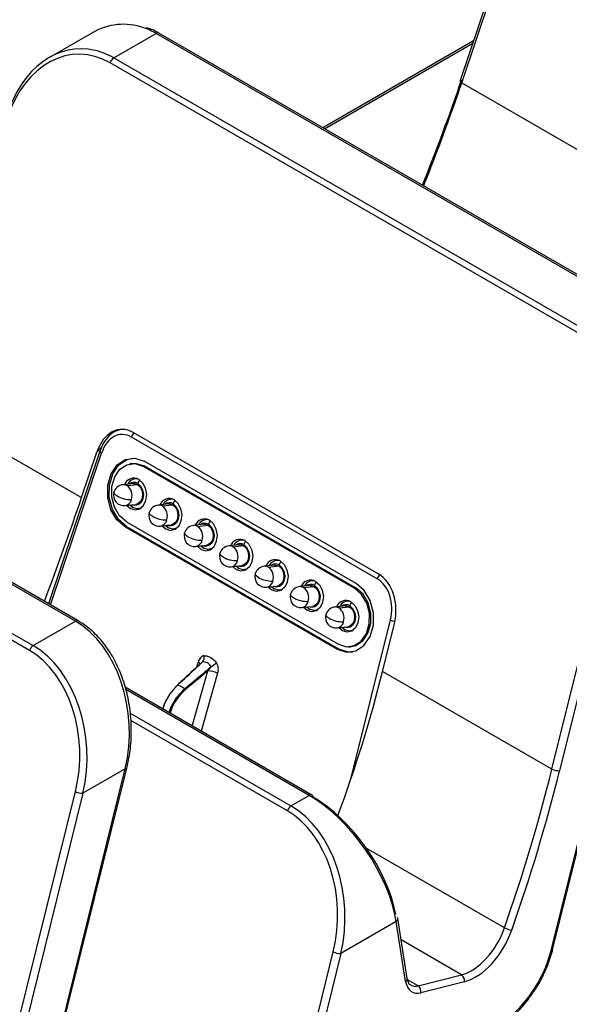
# Model space of a CAD drawing. Units: inches. Extents: x 0.3 to 16.7, y 0.1 to 10.9.
# Drawn here: x 13.7 to 14.2, y 8.6 to 9.5 of the extents above; entities that cross this region are included whole.
import ezdxf

# ---------------------------------------------------------------- set-up
doc = ezdxf.new("R2010")
doc.units = ezdxf.units.IN
doc.header["$MEASUREMENT"] = 0

msp = doc.modelspace()

# ---------------------------------------------------------------- linework, layer by layer
at = {"color": 7, "linetype": 'Continuous', "lineweight": 25}
for p, q in [((14.18920973, 9.6638973), (14.10513528, 9.41380217)), ((14.10657355, 9.41187675), (14.190648, 9.66197188)), ((13.77853661, 9.45597968), (13.74100516, 9.43431323)), ((13.79803631, 9.43395625), (13.83556777, 9.4556227)), ((14.25131356, 9.21561777), (13.83556777, 9.4556227)), ((14.25377399, 9.21586141), (13.8380282, 9.45586634)), ((14.11697385, 9.44901819), (13.98343234, 9.37192632)), ((13.98487358, 9.37109431), (14.11627976, 9.44695348)), ((13.79803631, 9.43395625), (14.2137821, 9.19395132)), ((14.21055563, 9.18957563), (13.79480984, 9.42958057)), ((14.10657355, 9.41187675), (14.25672093, 9.32519851)), ((13.76413369, 8.93437481), (13.3483879, 9.17437975)), ((13.76659412, 8.93461846), (13.35084833, 9.17462339)), ((13.31085644, 9.1527133), (13.72660223, 8.91270836)), ((13.72337577, 8.90833268), (13.30762997, 9.14833761)), ((13.61939368, 9.1306338), (13.76954107, 9.04395556)), ((13.79788846, 9.10289569), (13.79352063, 9.09840589)), ((14.03247897, 8.97637241), (13.81538479, 9.10169821)), ((14.03158849, 8.97191976), (13.81379979, 9.0976465)), ((13.78582978, 9.08527412), (13.74028886, 8.94980416)), ((13.74203544, 8.94879588), (13.78726805, 9.0833487)), ((13.76954107, 9.04395556), (13.78310451, 9.08430255)), ((13.78730153, 9.08861676), (13.78310451, 9.08430255)), ((14.18609555, 8.64343412), (14.29550025, 9.08471915)), ((14.18739712, 8.6440457), (14.29680181, 9.08533073)), ((13.8136572, 9.07416422), (13.81238255, 9.07391946)), ((14.01294913, 8.96782849), (13.8250369, 9.07630791)), ((13.82505124, 9.07206636), (13.82373332, 9.07182957)), ((14.01164556, 8.96335014), (13.82373332, 9.07182957)), ((14.01296347, 8.96358693), (13.82505124, 9.07206636)), ((14.18649965, 8.80325049), (14.25126724, 9.06449124)), ((13.81553454, 9.05649227), (13.80617779, 9.05545617)), ((13.80968369, 9.05467143), (13.81904044, 9.05570753)), ((13.81883716, 9.06081905), (13.81703711, 9.06061972)), ((14.25796879, 9.0630527), (14.19320121, 8.80181195)), ((13.808236, 9.03686899), (13.81759276, 9.03790509)), ((13.81497987, 9.03532152), (13.81247623, 9.03733852)), ((13.84685325, 9.03841236), (13.83749649, 9.03737626)), ((13.8410024, 9.03659153), (13.85035915, 9.03762763)), ((13.85015587, 9.04273915), (13.84835582, 9.04253982)), ((13.81996195, 9.03420637), (13.821762, 9.03440569)), ((13.80939397, 9.02256779), (13.99730621, 8.91408837)), ((13.83955471, 9.01878908), (13.84891146, 9.01982519)), ((13.87817195, 9.02033246), (13.8688152, 9.01929636)), ((13.88147457, 9.02465924), (13.87967452, 9.02445992)), ((13.80940831, 9.01832624), (13.8080904, 9.01808945)), ((13.8080904, 9.01808945), (13.99600263, 8.90961002)), ((13.80940831, 9.01832624), (13.99732055, 8.90984681)), ((13.84629858, 9.01724161), (13.84379493, 9.01925862)), ((13.85128065, 9.01612646), (13.8530807, 9.01632579)), ((13.8723211, 9.01851162), (13.88167786, 9.01954772)), ((13.90949066, 9.00225256), (13.9001339, 9.00121645)), ((13.91279328, 9.00657934), (13.91099323, 9.00638001)), ((13.87087342, 9.00070918), (13.88023017, 9.00174528)), ((13.87761728, 8.99916171), (13.87511364, 9.00117871)), ((13.88259936, 8.99804656), (13.88439941, 8.99824588)), ((13.90363981, 9.00043172), (13.91299656, 9.00146782)), ((13.94411199, 8.98849943), (13.94231193, 8.98830011)), ((13.90219212, 8.98262928), (13.91154887, 8.98366538)), ((13.90893599, 8.98108181), (13.90643235, 8.98309881)), ((13.91391806, 8.97996665), (13.91571811, 8.98016598)), ((13.94080936, 8.98417265), (13.93145261, 8.98313655)), ((13.93495852, 8.98235181), (13.94431527, 8.98338792)), ((13.97543069, 8.97041953), (13.97363064, 8.9702202)), ((13.93351083, 8.96454937), (13.94286758, 8.96558547)), ((13.94025469, 8.9630019), (13.93775105, 8.9650189)), ((13.94523677, 8.96188675), (13.94703682, 8.96208608)), ((13.97212807, 8.96609275), (13.96277132, 8.96505665)), ((13.96627722, 8.96427191), (13.97563397, 8.96530801)), ((14.01296347, 8.96358693), (14.01164556, 8.96335014)), ((14.0067494, 8.95233963), (14.00494935, 8.9521403)), ((13.96482953, 8.94646947), (13.97418629, 8.94750557)), ((13.9715734, 8.944922), (13.96906976, 8.946939)), ((13.97655547, 8.94380685), (13.97835553, 8.94400617)), ((14.00344678, 8.94801284), (13.99409002, 8.94697674)), ((13.99759593, 8.94619201), (14.00695268, 8.94722811)), ((13.72660223, 8.91270836), (13.76413369, 8.93437481)), ((14.00864227, 8.79547553), (14.04336002, 8.93550995)), ((13.99614824, 8.92838956), (14.00550499, 8.92942567)), ((14.00289211, 8.92684209), (14.00038846, 8.9288591)), ((14.00787418, 8.92572694), (14.00967423, 8.92592627)), ((14.03635227, 8.88992873), (14.046801, 8.93207381)), ((13.99732055, 8.90984681), (13.99600263, 8.90961002)), ((14.00624215, 8.91173107), (14.00753946, 8.91177111)), ((13.87290159, 8.89808077), (13.87152564, 8.89351292)), ((13.86772016, 8.84135659), (13.8814742, 8.89029537)), ((14.18649965, 8.80325049), (14.03635227, 8.88992873)), ((13.8900253, 8.88819546), (13.87558535, 8.83681611)), ((13.97373025, 8.78015826), (13.80811772, 8.87576434)), ((13.97126982, 8.77991462), (13.80866058, 8.87378693)), ((13.81262175, 8.85292471), (13.95518123, 8.77062687)), ((13.95195476, 8.76625119), (13.81325748, 8.84631942)), ((13.69891568, 8.36219117), (13.80832038, 8.8034762)), ((13.70021725, 8.36280275), (13.80962194, 8.80408777)), ((13.80832038, 8.8034762), (13.77078892, 8.78180975)), ((13.69931978, 8.52200754), (13.76408737, 8.78324829)), ((13.77078892, 8.78180975), (13.70602134, 8.520569)), ((13.95518123, 8.77062687), (13.97126982, 8.77991462)), ((14.14441975, 8.66248949), (14.02191841, 8.73320801)), ((14.04985131, 8.67063159), (14.04963569, 8.6717423)), ((14.05821222, 8.61746039), (14.04985131, 8.67063159)), ((14.04846487, 8.66807133), (13.99936792, 8.63972826)), ((14.05682578, 8.61490012), (14.04846487, 8.66807133)), ((14.10631583, 8.62093375), (14.05280892, 8.65182263)), ((13.95107146, 8.47339331), (13.99266636, 8.6411668)), ((13.99936792, 8.63972826), (13.95777301, 8.47195476)), ((14.06778733, 8.61106406), (14.10631583, 8.62093375)), ((14.06778733, 8.61106406), (14.05853288, 8.61640654)), ((14.10889026, 8.61473652), (14.07036176, 8.60486683))]:
    msp.add_line(p, q, dxfattribs=at)
at = {"color": 7, "linetype": 'Continuous', "lineweight": 25, "flags": 128}
for points in [[(13.8080904, 9.01808945), (13.80086522, 9.02431095), (13.79553351, 9.03329305), (13.79273834, 9.04395237), (13.79281685, 9.05500325), (13.79575958, 9.06511278), (13.80121159, 9.0730616), (13.80851528, 9.07789098), (13.81678972, 9.07901841), (13.8250369, 9.07630791)], [(13.80940831, 9.01832624), (13.80220644, 9.02452767), (13.79689192, 9.0334808), (13.79410576, 9.04410575), (13.79418403, 9.05512099), (13.79711726, 9.06519791), (13.80255169, 9.0731211), (13.80983182, 9.0779349), (13.81512642, 9.07910226)], [(13.80939397, 9.02256779), (13.80328036, 9.02783214), (13.79876891, 9.03543237), (13.79640377, 9.0444518), (13.79647021, 9.05380254), (13.79896021, 9.06235676), (13.80357344, 9.06908269), (13.80975349, 9.07316909), (13.81675494, 9.07412307), (13.82373332, 9.07182957)], [(13.8136572, 9.07416422), (13.81804626, 9.0743686), (13.82505124, 9.07206636)], [(13.80961193, 9.03702135), (13.81280295, 9.03427907), (13.816931, 9.03304471), (13.82100312, 9.03396515), (13.82439938, 9.03690028), (13.82660271, 9.04140325), (13.82727769, 9.04678852), (13.82632155, 9.05223623), (13.82387986, 9.05691703), (13.82032435, 9.06011829), (13.82032435, 9.06011829)], [(13.81930116, 9.0566032), (13.82188931, 9.05427292), (13.82366668, 9.05086565), (13.82436268, 9.04690011), (13.82387135, 9.04298004), (13.82226748, 9.03970221), (13.81979526, 9.03756565), (13.81683105, 9.03689563), (13.81430455, 9.03754098)], [(13.81553454, 9.05649227), (13.81632171, 9.05652049), (13.81904044, 9.05570753)], [(13.81904044, 9.05570753), (13.82138211, 9.05359918), (13.8229902, 9.05051641), (13.82361992, 9.04692855), (13.82317538, 9.04338181), (13.82172426, 9.04041616), (13.81948749, 9.03848308), (13.81759276, 9.03790509)], [(13.80107661, 9.04548375), (13.79990452, 9.04624143), (13.79901305, 9.04699608), (13.79843647, 9.04771869), (13.79819693, 9.04838151), (13.79822911, 9.04877587)], [(13.84093063, 9.01894144), (13.84412166, 9.01619917), (13.8482497, 9.0149648), (13.85232183, 9.01588525), (13.85571808, 9.01882038), (13.85792142, 9.02332335), (13.8585964, 9.02870862), (13.85764026, 9.03415633), (13.85519857, 9.03883712), (13.85164305, 9.04203838), (13.85164305, 9.04203838)], [(13.85061987, 9.0385233), (13.85320802, 9.03619301), (13.85498539, 9.03278574), (13.85568139, 9.02882021), (13.85519005, 9.02490013), (13.85358619, 9.0216223), (13.85111396, 9.01948574), (13.84814976, 9.01881573), (13.84562326, 9.01946107)], [(13.84685325, 9.03841236), (13.84764042, 9.03844058), (13.85035915, 9.03762763)], [(13.85035915, 9.03762763), (13.85270081, 9.03551928), (13.85430891, 9.03243651), (13.85493862, 9.02884865), (13.85449408, 9.02530191), (13.85304296, 9.02233625), (13.85080619, 9.02040317), (13.84891146, 9.01982519)], [(13.8225463, 9.03497289), (13.81884333, 9.03416627), (13.81497987, 9.03532152)], [(13.83239532, 9.02740385), (13.83122322, 9.02816152), (13.83033176, 9.02891617), (13.82975518, 9.02963879), (13.82951564, 9.0303016), (13.82954782, 9.03069597)], [(13.87224934, 9.00086154), (13.87544036, 8.99811926), (13.87956841, 8.9968849), (13.88364053, 8.99780534), (13.88703679, 9.00074047), (13.88924012, 9.00524344), (13.8899151, 9.01062871), (13.88895897, 9.01607643), (13.88651728, 9.02075722), (13.88296176, 9.02395848), (13.88296176, 9.02395848)], [(13.88193857, 9.02044339), (13.88452673, 9.01811311), (13.8863041, 9.01470584), (13.88700009, 9.01074031), (13.88650876, 9.00682023), (13.88490489, 9.0035424), (13.88243267, 9.00140584), (13.87946846, 9.00073582), (13.87694197, 9.00138117)], [(13.87817195, 9.02033246), (13.87895912, 9.02036068), (13.88167786, 9.01954772)], [(13.85386507, 9.01689303), (13.85016204, 9.01608636), (13.84629858, 9.01724161)], [(13.86371402, 9.00932394), (13.86254193, 9.01008162), (13.86165046, 9.01083627), (13.86107388, 9.01155888), (13.86083434, 9.0122217), (13.86086653, 9.01261606)], [(13.88167786, 9.01954772), (13.88401952, 9.01743937), (13.88562762, 9.0143566), (13.88625733, 9.01076874), (13.88581279, 9.007222), (13.88436167, 9.00425635), (13.8821249, 9.00232327), (13.88023017, 9.00174528)], [(13.91428047, 9.00587857), (13.91783598, 9.00267731), (13.92027767, 8.99799652), (13.92123381, 8.99254881), (13.92055883, 8.98716354), (13.91835549, 8.98266057), (13.91495924, 8.97972544), (13.91088712, 8.97880499), (13.90675907, 8.98003936), (13.90356805, 8.98278164)], [(13.91325728, 9.00236349), (13.91584543, 9.00003321), (13.9176228, 8.99662594), (13.9183188, 8.9926604), (13.91782746, 8.98874032), (13.9162236, 8.98546249), (13.91375138, 8.98332593), (13.91078717, 8.98265592), (13.90826067, 8.98330127)], [(13.90949066, 9.00225256), (13.91027783, 9.00228077), (13.91299656, 9.00146782)], [(13.88518378, 8.99881312), (13.88148074, 8.99800646), (13.87761728, 8.99916171)], [(13.89503273, 8.99124404), (13.89386063, 8.99200172), (13.89296917, 8.99275636), (13.89239259, 8.99347898), (13.89215305, 8.9941418), (13.89218523, 8.99453616)], [(13.91299656, 9.00146782), (13.91533823, 8.99935947), (13.91694632, 8.9962767), (13.91757603, 8.99268884), (13.91713149, 8.9891421), (13.91568038, 8.98617644), (13.9134436, 8.98424337), (13.91154887, 8.98366538)], [(13.94559917, 8.98779867), (13.94915469, 8.98459741), (13.95159638, 8.97991662), (13.95255251, 8.97446891), (13.95187754, 8.96908364), (13.9496742, 8.96458067), (13.94627795, 8.96164554), (13.94220582, 8.96072509), (13.93807777, 8.96195946), (13.93488675, 8.96470173)], [(13.91650248, 8.98073321), (13.91279945, 8.97992655), (13.90893599, 8.98108181)], [(13.92635143, 8.97316413), (13.92517934, 8.97392181), (13.92428787, 8.97467646), (13.92371129, 8.97539908), (13.92347176, 8.97606189), (13.92350394, 8.97645625)], [(13.94457598, 8.98428358), (13.94716414, 8.9819533), (13.94894151, 8.97854603), (13.94963751, 8.9745805), (13.94914617, 8.97066042), (13.9475423, 8.96738259), (13.94507008, 8.96524603), (13.94210588, 8.96457601), (13.93957938, 8.96522136)], [(13.94080936, 8.98417265), (13.94159654, 8.98420087), (13.94431527, 8.98338792)], [(13.94431527, 8.98338792), (13.94665693, 8.98127957), (13.94826503, 8.9781968), (13.94889474, 8.97460893), (13.9484502, 8.97106219), (13.94699908, 8.96809654), (13.94476231, 8.96616346), (13.94286758, 8.96558547)], [(13.97691788, 8.96971877), (13.98047339, 8.9665175), (13.98291508, 8.96183671), (13.98387122, 8.956389), (13.98319624, 8.95100373), (13.98099291, 8.94650076), (13.97759665, 8.94356563), (13.97352453, 8.94264518), (13.96939648, 8.94387955), (13.96620546, 8.94662183)], [(13.99600263, 8.90961002), (14.00424981, 8.90689952), (14.01252425, 8.90802696), (14.01982794, 8.91285633), (14.02527995, 8.92080516), (14.02822268, 8.93091469), (14.02830119, 8.94196556), (14.02550603, 8.95262489), (14.02017431, 8.96160699), (14.01294913, 8.96782849)], [(13.94782121, 8.96265332), (13.94411816, 8.96184665), (13.94025469, 8.9630019)], [(13.97589469, 8.96620368), (13.97848284, 8.9638734), (13.98026021, 8.96046613), (13.98095621, 8.95650059), (13.98046488, 8.95258051), (13.97886101, 8.94930269), (13.97638879, 8.94716613), (13.97342458, 8.94649611), (13.97089808, 8.94714146)], [(13.97212807, 8.96609275), (13.97291524, 8.96612097), (13.97563397, 8.96530801)], [(13.97563397, 8.96530801), (13.97797564, 8.96319966), (13.97958373, 8.96011689), (13.98021345, 8.95652903), (13.9797689, 8.95298229), (13.97831779, 8.95001664), (13.97608102, 8.94808356), (13.97418629, 8.94750557)], [(13.99730621, 8.91408837), (14.00428459, 8.91179487), (14.01128604, 8.91274885), (14.01746609, 8.91683524), (14.02207932, 8.92356117), (14.02456933, 8.93211539), (14.02463576, 8.94146613), (14.02227062, 8.95048556), (14.01775917, 8.9580858), (14.01164556, 8.96335014)], [(14.00753946, 8.91177111), (14.01260258, 8.91279277), (14.01880619, 8.91689474), (14.02343701, 8.92364631), (14.0259365, 8.93223313), (14.02600319, 8.94161951), (14.02362903, 8.95067332), (14.01910038, 8.95830252), (14.01296347, 8.96358693)], [(13.95767014, 8.95508423), (13.95649805, 8.95584191), (13.95560658, 8.95659656), (13.95503, 8.95731917), (13.95479046, 8.95798199), (13.95482264, 8.95837635)], [(14.00823658, 8.95163886), (14.0117921, 8.9484376), (14.01423379, 8.94375681), (14.01518993, 8.9383091), (14.01451495, 8.93292383), (14.01231161, 8.92842086), (14.00891536, 8.92548573), (14.00484323, 8.92456528), (14.00071518, 8.92579965), (13.99752416, 8.92854192)], [(13.97913988, 8.9445734), (13.97543686, 8.94376675), (13.9715734, 8.944922)], [(14.0072134, 8.94812378), (14.00980155, 8.94579349), (14.01157892, 8.94238622), (14.01227492, 8.93842069), (14.01178358, 8.93450061), (14.01017972, 8.93122278), (14.00770749, 8.92908622), (14.00474329, 8.92841621), (14.00221679, 8.92906155)], [(14.00344678, 8.94801284), (14.00423395, 8.94804106), (14.00695268, 8.94722811)], [(14.00695268, 8.94722811), (14.00929434, 8.94511976), (14.01090244, 8.94203699), (14.01153215, 8.93844913), (14.01108761, 8.93490239), (14.00963649, 8.93193673), (14.00739972, 8.93000365), (14.00550499, 8.92942567)], [(13.98898884, 8.93700433), (13.98781675, 8.937762), (13.98692529, 8.93851665), (13.98634871, 8.93923927), (13.98610917, 8.93990208), (13.98614135, 8.94029645)], [(14.01045861, 8.92649351), (14.00675557, 8.92568684), (14.00289211, 8.92684209)], [(13.99732055, 8.90984681), (14.00554112, 8.90714506), (14.01005352, 8.90727416)], [(13.84156052, 8.85645822), (13.84333835, 8.86168282), (13.84801445, 8.87001321), (13.8538785, 8.87702801), (13.8547104, 8.87781781), (13.85471079, 8.87781818), (13.85471079, 8.87781818)], [(13.84711134, 8.8532538), (13.84884788, 8.85850224), (13.85366258, 8.86675261), (13.8598335, 8.87359026), (13.86071545, 8.87435117), (13.86071586, 8.87435152), (13.86071586, 8.87435152)]]:
    msp.add_lwpolyline(points, dxfattribs=at)
at = {"color": 7, "linetype": 'Continuous', "lineweight": 25}
for centre, radius, start, end in [((13.83699859, 9.45371867), 0.00238172, 64.38669199, 126.92376644), ((13.80220141, 9.42750768), 0.00767673, 122.85822926, 164.33443585), ((14.10740159, 9.41399518), 0.00227451, 184.86784697, 248.65076232), ((13.82158115, 9.09536878), 0.00810787, 132.90547457, 163.68450239), ((13.78802372, 9.08541307), 0.00219833, 183.62395508, 249.89465422), ((13.8072069, 9.04616258), 0.00935039, 96.31879875, 163.77053226), ((13.80675169, 9.04979626), 0.00568893, 58.97668095, 95.78988761), ((13.81596489, 9.05212662), 0.00910339, 61.38751774, 157.51230732), ((13.80330812, 9.04567617), 0.01102555, 342.41817476, 54.67211366), ((13.81803293, 9.05207274), 0.00853418, 78.55354084, 153.16172288), ((13.81610972, 9.0513762), 0.00612428, 58.5930998, 129.11143236), ((13.8234741, 9.0555347), 0.00430756, 117.65437294, 165.63776541), ((13.8072069, 9.04616258), 0.00935039, 163.77053226, 276.31879875), ((13.81302315, 9.06655419), 0.02422154, 240.44757041, 271.88200826), ((13.80698302, 9.04372984), 0.00697433, 280.34973277, 348.55303629), ((13.81509029, 9.03681538), 0.00149794, 153.69080034, 265.77255905), ((13.8385256, 9.02808267), 0.00935039, 96.31879875, 163.77053226), ((13.8380704, 9.03171635), 0.00568893, 58.97668095, 95.78988761), ((13.8472836, 9.03404671), 0.00910339, 61.38751774, 157.51230732), ((13.84935163, 9.03399284), 0.00853417, 78.55293949, 153.16173296), ((13.84742843, 9.0332963), 0.00612428, 58.5930998, 129.11143236), ((13.8547928, 9.0374548), 0.00430756, 117.6543729, 165.63776542), ((13.8385256, 9.02808267), 0.00935039, 163.77053226, 276.31879875), ((13.83462682, 9.02759626), 0.01102555, 342.41817476, 54.67211366), ((13.84434186, 9.04847428), 0.02422154, 240.44757041, 271.88200826), ((13.83830173, 9.02564993), 0.00697433, 280.34973277, 348.55303629), ((13.8786023, 9.01596681), 0.00910339, 61.38751774, 157.51230732), ((13.88067033, 9.01591294), 0.00853417, 78.55289613, 153.16173369), ((13.87874713, 9.01521639), 0.00612428, 58.5930998, 129.11143236), ((13.88611151, 9.0193749), 0.00430756, 117.65437292, 165.63776541), ((13.846409, 9.01873548), 0.00149794, 153.69080034, 265.77255905), ((13.86984431, 9.01000277), 0.00935039, 163.77053226, 276.31879875), ((13.86984431, 9.01000277), 0.00935039, 96.31879875, 163.77053226), ((13.8693891, 9.01363645), 0.00568893, 58.97668095, 95.78988761), ((13.86594553, 9.00951636), 0.01102555, 342.41817476, 54.67211366), ((13.87566057, 9.03039438), 0.02422154, 240.44757041, 271.88200826), ((13.86962043, 9.00757003), 0.00697433, 280.34973277, 348.55303629), ((13.90992101, 8.99788691), 0.00910339, 61.38751774, 157.51230732), ((13.91198904, 8.99783303), 0.00853417, 78.55300449, 153.16173187), ((13.91006584, 8.99713649), 0.00612428, 58.5930998, 129.11143236), ((13.91743021, 9.00129499), 0.00430756, 117.65437288, 165.63776542), ((13.8777277, 9.00065558), 0.00149794, 153.69080034, 265.77255905), ((13.90116301, 8.99192286), 0.00935039, 163.77053226, 276.31879875), ((13.90116301, 8.99192286), 0.00935039, 96.31879875, 163.77053226), ((13.90070781, 8.99555654), 0.00568893, 58.97668095, 95.78988761), ((13.89726423, 8.99143646), 0.01102555, 342.41817476, 54.67211366), ((13.90697927, 9.01231448), 0.02422154, 240.44757041, 271.88200826), ((13.90093914, 8.98949013), 0.00697433, 280.34973277, 348.55303629), ((13.94123971, 8.979807), 0.00910339, 61.38751774, 157.51230732), ((13.94330774, 8.97975313), 0.00853417, 78.55282222, 153.16173493), ((13.94138455, 8.97905658), 0.00612428, 58.5930998, 129.11143236), ((13.94874892, 8.98321509), 0.00430756, 117.65437295, 165.63776541), ((13.90904641, 8.98257567), 0.00149794, 153.69080034, 265.77255905), ((13.93248172, 8.97384296), 0.00935039, 163.77053226, 276.31879875), ((13.93248172, 8.97384296), 0.00935039, 96.31879875, 163.77053226), ((13.93202651, 8.97747664), 0.00568893, 58.97668095, 95.78988761), ((13.92858294, 8.97335655), 0.01102555, 342.41817476, 54.67211366), ((13.93829798, 8.99423457), 0.02422154, 240.44757041, 271.88200826), ((13.93225785, 8.97141022), 0.00697433, 280.34973277, 348.55303629), ((13.97255842, 8.9617271), 0.00910339, 61.38751774, 157.51230732), ((13.97462645, 8.96167322), 0.00853417, 78.55304655, 153.16173117), ((13.98006763, 8.96513518), 0.00430756, 117.65437288, 165.63776542), ((14.03938038, 8.9696367), 0.00811948, 133.30512393, 163.66922291), ((13.94036512, 8.96449577), 0.00149794, 153.69080034, 265.77255905), ((13.96380042, 8.95576306), 0.00935039, 96.31879875, 163.77053226), ((13.96334522, 8.95939674), 0.00568893, 58.97668095, 95.78988761), ((13.95990165, 8.95527665), 0.01102555, 342.41817476, 54.67211366), ((13.97270325, 8.96097668), 0.00612428, 58.5930998, 129.11143236), ((13.96380042, 8.95576306), 0.00935039, 163.77053226, 276.31879875), ((13.96961668, 8.97615467), 0.02422154, 240.44757041, 271.88200826), ((13.96357655, 8.95333032), 0.00697433, 280.34973277, 348.55303629), ((14.00387713, 8.94364719), 0.00910339, 61.38751774, 157.51230732), ((14.00594516, 8.94359332), 0.00853417, 78.55288345, 153.1617339), ((14.01138633, 8.94705528), 0.00430756, 117.65437289, 165.63776542), ((13.97168382, 8.94641586), 0.00149794, 153.69080034, 265.77255905), ((13.99511913, 8.93768315), 0.00935039, 96.31879875, 163.77053226), ((13.99466393, 8.94131683), 0.00568893, 58.97668095, 95.78988761), ((13.99122035, 8.93719674), 0.01102555, 342.41817476, 54.67211366), ((14.00402196, 8.94289678), 0.00612428, 58.5930998, 129.11143236), ((13.76556461, 8.93247045), 0.00238205, 64.41478792, 126.92097115), ((13.99511913, 8.93768315), 0.00935039, 163.77053226, 276.31879875), ((14.00093539, 8.95807476), 0.02422154, 240.44757041, 271.88200826), ((13.99489526, 8.93525041), 0.00697433, 280.34973277, 348.55303629), ((14.04983854, 8.94901562), 0.01497913, 244.37347319, 260.20478428), ((14.00300253, 8.92833596), 0.00149794, 153.69080034, 265.77255905), ((13.73076733, 8.90625979), 0.00767673, 122.85822926, 164.33443585), ((13.87105828, 8.8941889), 0.00430632, 30.47643452, 64.65629591), ((13.87038186, 8.902923), 0.00799419, 324.24672756, 5.73385948), ((13.8774239, 8.90782411), 0.0154291, 296.27438016, 318.4238351), ((13.88178458, 8.87309879), 0.01719939, 61.37148731, 91.03401547), ((13.80851413, 8.80475464), 0.00129304, 261.38222417, 328.95350622), ((14.19272174, 8.81590743), 0.01410363, 243.82150861, 271.94820955), ((13.77030945, 8.79590523), 0.01410363, 243.82150861, 271.94820955), ((13.97270936, 8.7779226), 0.00245773, 65.4567099, 125.85374853), ((13.97250292, 8.77830592), 0.00222205, 1.90618722, 56.4721641), ((13.95934633, 8.7641783), 0.00767673, 122.85822926, 164.33443585), ((14.04713815, 8.67044544), 0.00271967, 299.19772648, 3.89381069), ((14.15445321, 8.68245026), 0.02234061, 243.31320231, 260.84034121), ((13.99888845, 8.65382374), 0.01410363, 243.82150861, 271.94820955), ((14.18628931, 8.64471256), 0.00129304, 261.38222417, 328.95350622), ((14.10269462, 8.6157961), 0.00628559, 350.29511912, 54.82246914), ((14.05549947, 8.61727387), 0.00271915, 299.1939081, 3.93323229), ((14.06416613, 8.60592641), 0.00628559, 350.29511912, 54.82246914)]:
    msp.add_arc(centre, radius, start, end, dxfattribs=at)
for centre, major_axis, ratio, start_param, end_param in [((13.80885466, 9.35983336), (-0.00470091, 0.10381949), 0.716621442, 6.005887019, 6.638916171), ((13.80885466, 9.35983336), (-0.00470091, 0.10381949), 0.716621442, 5.853599272, 6.005887019), ((13.7713232, 9.33816691), (-0.00470091, 0.10381949), 0.716621442, 6.083689676, 7.372035721), ((13.76809673, 9.33780964), (-0.00149496, 0.09938613), 0.717344566, 5.878247064, 7.396683513), ((13.7713232, 9.33816691), (-0.00470091, 0.10381949), 0.716621442, 5.853599272, 6.083689676), ((13.43995551, 9.33074345), (0.55781203, 0.87664083), 0.546413513, 5.03649254, 5.137314071), ((13.4434306, 9.32852702), (0.55534205, 0.87238305), 0.546262996, 5.038253519, 5.137414356), ((13.8075129, 9.06338603), (-0.00377167, 0.04107192), 0.654866602, 5.849809588, 7.260652395), ((13.80732974, 9.06615704), (-0.0031, 0.03375774), 0.654866602, 5.849809588, 7.260652395), ((13.8105562, 9.06651431), (-0.00653471, 0.03766006), 0.674690549, 6.156773457, 6.74198483), ((13.28802331, 8.85575583), (0.46617203, 0.92395004), 0.359263271, 4.994335783, 5.093496619), ((14.0189905, 8.94130261), (0.00517149, 0.03794253), 0.759702216, 4.571204902, 5.98204771), ((14.02050207, 8.94309527), (0.00425054, 0.03118564), 0.759702216, 4.571204902, 5.98204771), ((13.73742058, 8.83858547), (-0.00470091, 0.10381949), 0.716621442, 4.335162823, 5.853599272), ((13.69666265, 8.81656175), (-0.00149496, 0.09938613), 0.717344566, 4.359810615, 5.878247064), ((13.69988912, 8.81691902), (-0.00470091, 0.10381949), 0.716621442, 4.335162823, 5.853599272), ((13.1627541, 8.92807221), (0.63104352, 0.82263256), 0.78941373, 5.083341562, 5.217214985), ((13.49452668, 8.73654398), (0.47337273, 0.91952788), 0.606891135, 4.938260847, 5.084506685), ((13.49800177, 8.73474816), (0.4758458, 0.92378554), 0.606755905, 4.93841357, 5.084659409), ((13.979388, 8.70423296), (-0.05689123, 0.08068564), 0.506942322, 3.933416082, 5.451852531), ((13.98284192, 8.70671658), (-0.05438996, 0.07644401), 0.503106294, 3.960390276, 5.450041125), ((13.92846812, 8.67483753), (-0.00470091, 0.10381949), 0.716621442, 4.335162823, 5.853599272), ((13.92524165, 8.67448026), (-0.00149496, 0.09938613), 0.717344566, 4.359810615, 5.878247064), ((14.11338462, 8.6660666), (0.02233277, 0.04390218), 0.609585501, 3.632799322, 4.935176763), ((14.11685971, 8.66427078), (0.02480713, 0.04815944), 0.606755905, 3.636036129, 4.93841357), ((14.13667379, 8.63866655), (0.0338279, 0.06567196), 0.606755905, 3.897835517, 5.084659409), ((14.07398424, 8.6273824), (0.01127597, 0.02189065), 0.606755905, 2.449212238, 3.636036129), ((14.07050916, 8.62917822), (0.00879955, 0.01763404), 0.61378863, 3.103916233, 3.627826522)]:
    msp.add_ellipse(centre, major_axis=major_axis, ratio=ratio, start_param=start_param, end_param=end_param, dxfattribs=at)
for points, knots in [([(13.8380282, 9.45586634), (13.83590514, 9.45706583), (13.83225799, 9.4591264), (13.82838836, 9.46020184), (13.8267713, 9.46065125)], [0, 0, 0, 0, 0.582115656, 1, 1, 1, 1]), ([(13.79347432, 9.09823087), (13.79178987, 9.09625989), (13.78858746, 9.09251273), (13.78671659, 9.08760189), (13.78582978, 9.08527412)], [0, 0, 0, 0, 0.5259914968, 1, 1, 1, 1]), ([(13.80962194, 8.80408777), (13.81030236, 8.80710231), (13.81226081, 8.81577907), (13.81384255, 8.83072627), (13.81360252, 8.84860375), (13.811136, 8.86615364), (13.80657201, 8.88283955), (13.80005175, 8.89819619), (13.79177681, 8.91181942), (13.78197165, 8.92331422), (13.77329115, 8.93055383), (13.76797876, 8.93377807), (13.76659412, 8.93461846)], [0, 0, 0, 0, 0.0627304034, 0.1805574877, 0.2973815966, 0.4126216876, 0.5259863418, 0.637412141, 0.7470484327, 0.8552036593, 0.9622596277, 1, 1, 1, 1]), ([(13.85471078, 8.87781818), (13.86009573, 8.882787), (13.86548156, 8.88775418), (13.87086807, 8.89272006), (13.87286844, 8.89456423), (13.87486891, 8.89640821), (13.87686947, 8.89825202)], [0, 0, 0, 0, 0.002474242899, 0.002474242899, 0.002474242899, 0.003393094464, 0.003393094464, 0.003393094464, 0.003393094464]), ([(13.87833605, 8.90372168), (13.87707827, 8.90367549), (13.8759263, 8.90299546), (13.87405539, 8.90093355), (13.87335572, 8.89958837), (13.87290159, 8.89808077)], [0, 0, 0, 0, 0.5, 0.5, 1, 1, 1, 1]), ([(13.87554562, 8.8972022), (13.87574321, 8.89738929), (13.87614906, 8.89777358), (13.87662516, 8.89808977), (13.87686947, 8.89825202)], [0, 0, 0, 0, 0.486843451, 1, 1, 1, 1]), ([(13.88425391, 8.89398908), (13.8834585, 8.89546381), (13.88237541, 8.89666706), (13.88044152, 8.89778179), (13.87973817, 8.8980413), (13.87832465, 8.89831398), (13.87760364, 8.89833551), (13.87686947, 8.89825202)], [0, 0, 0, 0, 0.5, 0.5, 0.75, 0.75, 1, 1, 1, 1]), ([(13.87833605, 8.90372168), (13.87931889, 8.90375777), (13.88029411, 8.90365581), (13.8822288, 8.90316647), (13.88319697, 8.90277115), (13.88593504, 8.90119185), (13.88760143, 8.89958026), (13.88896602, 8.89758513)], [0, 0, 0, 0, 0.25, 0.25, 0.5, 0.5, 1, 1, 1, 1]), ([(13.88896602, 8.89758513), (13.88983887, 8.89630895), (13.89032045, 8.8946859), (13.89062536, 8.89136791), (13.89045326, 8.88971817), (13.8900253, 8.88819546)], [0, 0, 0, 0, 0.5, 0.5, 1, 1, 1, 1]), ([(13.87553966, 8.897209), (13.87470698, 8.89644249), (13.86803136, 8.89029735), (13.86135684, 8.8841473), (13.85551487, 8.87876436)], [0, 0, 0, 0, 0.124734153, 1, 1, 1, 1]), ([(13.86071587, 8.87435151), (13.86643735, 8.87912606), (13.87215869, 8.88389955), (13.87787992, 8.88867221), (13.8800046, 8.89044461), (13.88212926, 8.8922169), (13.88425391, 8.89398908)], [0, 0, 0, 0, 0.002474242899, 0.002474242899, 0.002474242899, 0.003393094464, 0.003393094464, 0.003393094464, 0.003393094464]), ([(13.8814742, 8.89029537), (13.87761771, 8.88707137), (13.87376137, 8.88384684), (13.8699052, 8.88062172), (13.86704782, 8.87823194), (13.86419053, 8.87584182), (13.86133335, 8.87345135)], [0.000774447079, 0.000774447079, 0.000774447079, 0.000774447079, 0.002444022696, 0.002444022696, 0.002444022696, 0.003681160282, 0.003681160282, 0.003681160282, 0.003681160282]), ([(13.8814742, 8.89029537), (13.88201504, 8.89087449), (13.8825349, 8.89146686), (13.88326188, 8.89238207), (13.88349567, 8.89269168), (13.88392656, 8.89332518), (13.88414074, 8.89364565), (13.88425391, 8.89398908)], [0, 0, 0, 0, 0.5, 0.5, 0.75, 0.75, 1, 1, 1, 1]), ([(13.85438675, 8.87746153), (13.85411758, 8.8772089), (13.85181652, 8.87504927), (13.84773047, 8.87010472), (13.84346684, 8.86289521), (13.84205443, 8.85828819), (13.8415035, 8.85649114)], [0, 0, 0, 0, 0.047690656, 0.407694005, 0.768960744, 1, 1, 1, 1]), ([(13.86133335, 8.87345135), (13.86104828, 8.8732079), (13.85861133, 8.87112671), (13.85433836, 8.86629007), (13.84998014, 8.85913517), (13.84864512, 8.85448347), (13.84812438, 8.85266899)], [0, 0, 0, 0, 0.047690656, 0.407694005, 0.768960744, 1, 1, 1, 1]), ([(14.16990718, 8.6053518), (14.17089522, 8.60672213), (14.17477917, 8.61210879), (14.18012908, 8.62276652), (14.18482933, 8.63448245), (14.18674437, 8.64161468), (14.18739712, 8.6440457)], [0, 0, 0, 0, 0.119321209, 0.469043531, 0.819023365, 1, 1, 1, 1]), ([(14.06133934, 8.6117879), (14.06129479, 8.61179845), (14.06035846, 8.61202022), (14.05926924, 8.6134943), (14.0585308, 8.61626503), (14.05821222, 8.61746039)], [0, 0, 0, 0, 0.027617899, 0.580489475, 1, 1, 1, 1]), ([(14.13839471, 8.57434497), (14.14031974, 8.57552776), (14.14587473, 8.57894091), (14.15471046, 8.58641722), (14.1634687, 8.59573253), (14.16807756, 8.60261829), (14.16990718, 8.6053518)], [0, 0, 0, 0, 0.166318586, 0.479940405, 0.793547239, 1, 1, 1, 1])]:
    msp.add_open_spline(points, degree=3, knots=knots, dxfattribs=at)
for points in [[(13.85471065, 8.87781806), (13.85446117, 8.87787684), (13.85432636, 8.87772844), (13.85438688, 8.87746165)], [(13.85471078, 8.87781818), (13.85557456, 8.87758318), (13.8565562, 8.87715918), (13.85758454, 8.87656553)], [(13.86071587, 8.87435152), (13.85968496, 8.87521029), (13.85861287, 8.87597189), (13.85758454, 8.87656553)], [(13.86133335, 8.87345135), (13.86125351, 8.87372945), (13.8609964, 8.87410426), (13.86071586, 8.87435152)]]:
    msp.add_open_spline(points, degree=3, dxfattribs=at)

doc.saveas('drawing.dxf')
